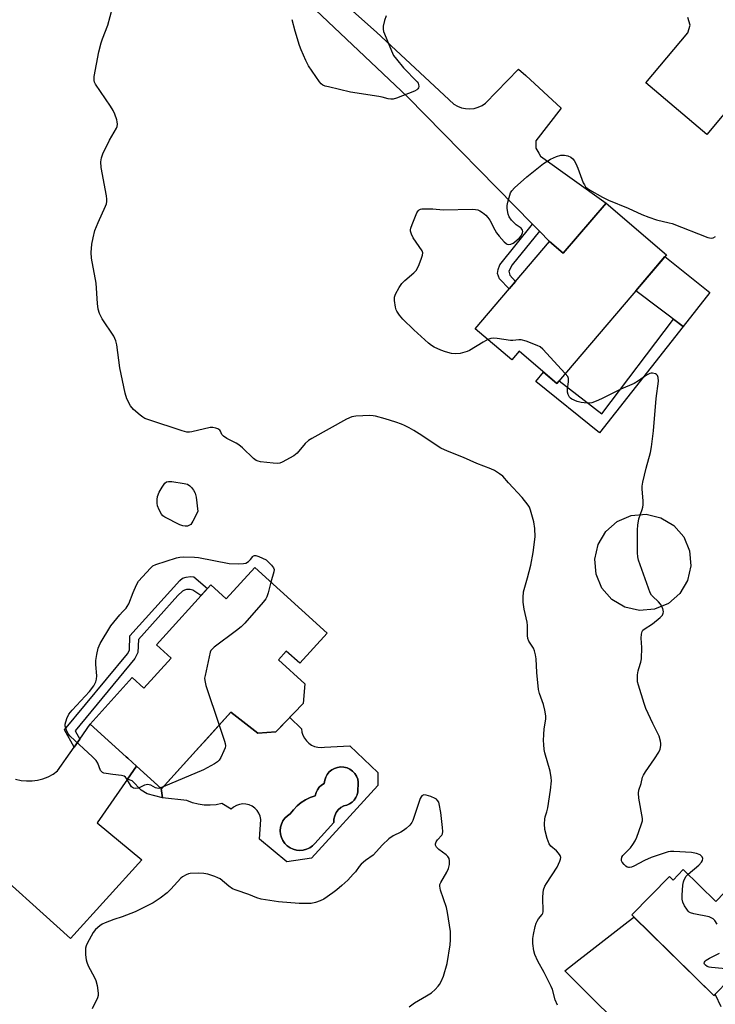
# Model space of a CAD drawing. Units: inches. Extents: x 1261771 to 1267771, y 593449 to 597450.
# Drawn here: x 1262242 to 1262486, y 594458 to 594804 of the extents above; entities that cross this region are included whole.
import ezdxf

# ---------------------------------------------------------------- set-up
doc = ezdxf.new("R2010")
doc.units = ezdxf.units.IN
doc.header["$MEASUREMENT"] = 0
for name, color, linetype in [('BLDG-Footprint', 5, 'Continuous'), ('CULTRL-Pad', 6, 'Continuous'), ('CULTRL-Swimming Pool above Ground', 4, 'Continuous'), ('CULTRL-Swimming Pool in Ground', 4, 'Continuous'), ('TRANS-Driveway', 251, 'Continuous'), ('TRANS-Non Street Sidewalk', 7, 'Continuous'), ('TRANS-Road', 130, 'Continuous'), ('Undefined', 1, 'Continuous')]:
    doc.layers.add(name, color=color, linetype=linetype)

msp = doc.modelspace()

# ---------------------------------------------------------------- linework, layer by layer
at = {"layer": 'BLDG-Footprint'}
for points, elevation in [([(1262447.86, 594739.52), (1262469.15, 594721.35), (1262430.56, 594676.11), (1262417.3, 594687.42), (1262414.71, 594684.38), (1262401.86, 594695.34), (1262428.02, 594726.02), (1262432.84, 594721.91)], 744.16), ([(1262324.32, 594611.41), (1262349.8, 594588.31), (1262340.17, 594577.69), (1262335.43, 594581.99), (1262332.63, 594578.9), (1262341.99, 594570.44), (1262341.33, 594563.52), (1262331.71, 594553.54), (1262325.37, 594553.09), (1262315.97, 594560.53), (1262291.54, 594533.59), (1262282.75, 594541.56), (1262279.69, 594544.34), (1262279.15, 594544.83), (1262266.45, 594556.34), (1262281.25, 594572.66), (1262285.37, 594568.93), (1262294.93, 594579.47), (1262289.74, 594584.18), (1262308.88, 594605.28), (1262314.3, 594600.36)], 741.55), ([(1262475.01, 594505.16), (1262486.42, 594494), (1262492.54, 594500.26), (1262508.77, 594484.39), (1262485.82, 594460.92), (1262456.9, 594489.2), (1262470.14, 594502.74), (1262471.42, 594501.48)], 743.62)]:
    msp.add_lwpolyline(points, close=True, dxfattribs=dict(at, elevation=elevation))
at = {"layer": 'CULTRL-Pad'}
msp.add_lwpolyline([(1262484.32, 594708), (1262475.01, 594696.12), (1262458.34, 594708.68), (1262468.58, 594720.68)], close=True, dxfattribs=at)
for points in [[(1262315.97, 594560.53, 0), (1262325.37, 594553.09, 0), (1262331.71, 594553.54, 0), (1262336.62, 594558.63, 0), (1262340.77, 594554.66, 0), (1262340.92, 594553.5, 0), (1262341.26, 594552.37, 0), (1262341.79, 594551.33, 0), (1262342.49, 594550.39, 0), (1262343.34, 594549.58, 0), (1262344.31, 594548.92, 0), (1262345.38, 594548.45, 0), (1262346.51, 594548.15, 0), (1262347.68, 594548.06, 0), (1262348.85, 594548.17, 0), (1262357.73, 594548.66, 0), (1262367.64, 594539.35, 0), (1262367.64, 594534.7, 0), (1262344.26, 594509.12, 0), (1262335.57, 594507.89, 0), (1262326.02, 594515.85, 0), (1262326.51, 594522.83, 0), (1262326.26, 594523.95, 0), (1262325.81, 594525.02, 0), (1262325.17, 594525.98, 0), (1262324.37, 594526.8, 0), (1262323.42, 594527.45, 0), (1262322.36, 594527.92, 0), (1262321.24, 594528.19, 0), (1262320.09, 594528.24, 0), (1262318.95, 594528.07, 0), (1262317.86, 594527.7, 0), (1262316.86, 594527.13, 0), (1262315.98, 594526.38, 0), (1262312.8, 594528.34, 0), (1262310.73, 594527.94, 0), (1262308.63, 594527.78, 0), (1262306.52, 594527.85, 0), (1262304.44, 594528.15, 0), (1262302.4, 594528.68, 0), (1262300.43, 594529.44, 0), (1262291.86, 594530.42, 0), (1262291.41, 594533.71, 0), (1262291.54, 594533.59, 0), (1262304.71, 594548.12, 0), (1262306.61, 594550.2, 0)], [(1262341.39, 594512.01, 0), (1262342.56, 594512.32, 0), (1262343.65, 594512.83, 0), (1262344.63, 594513.53, 0), (1262345.48, 594514.38, 0), (1262352.1, 594521.72, 0), (1262352.17, 594522.93, 0), (1262352.47, 594524.1, 0), (1262352.99, 594525.19, 0), (1262353.71, 594526.16, 0), (1262354.61, 594526.98, 0), (1262355.64, 594527.6, 0), (1262356.69, 594527.82, 0), (1262357.68, 594528.24, 0), (1262358.56, 594528.84, 0), (1262359.32, 594529.6, 0), (1262359.91, 594530.49, 0), (1262360.32, 594531.48, 0), (1262360.54, 594532.53, 0), (1262360.54, 594533.6, 0), (1262360.75, 594534.71, 0), (1262360.75, 594535.84, 0), (1262360.53, 594536.94, 0), (1262360.11, 594537.99, 0), (1262359.5, 594538.94, 0), (1262358.73, 594539.76, 0), (1262357.82, 594540.42, 0), (1262356.8, 594540.89, 0), (1262355.7, 594541.17, 0), (1262354.58, 594541.24, 0), (1262353.46, 594541.1, 0), (1262352.39, 594540.75, 0), (1262351.4, 594540.2, 0), (1262350.54, 594539.48, 0), (1262349.82, 594538.61, 0), (1262349.28, 594537.63, 0), (1262348.93, 594536.55, 0), (1262348.79, 594535.44, 0), (1262347.84, 594534.87, 0), (1262347.01, 594534.12, 0), (1262346.35, 594533.23, 0), (1262345.88, 594532.23, 0), (1262345.61, 594531.15, 0), (1262343.87, 594530.52, 0), (1262342.22, 594529.7, 0), (1262340.67, 594528.71, 0), (1262339.23, 594527.55, 0), (1262337.94, 594526.23, 0), (1262336.79, 594524.79, 0), (1262335.8, 594524.1, 0), (1262334.94, 594523.26, 0), (1262334.25, 594522.27, 0), (1262333.73, 594521.19, 0), (1262333.41, 594520.02, 0), (1262333.3, 594518.82, 0), (1262333.4, 594517.62, 0), (1262333.71, 594516.46, 0), (1262334.22, 594515.37, 0), (1262334.91, 594514.38, 0), (1262335.75, 594513.52, 0), (1262336.74, 594512.83, 0), (1262337.83, 594512.32, 0), (1262338.99, 594512.01, 0), (1262340.19, 594511.9, 0)]]:
    msp.add_polyline3d(points, close=True, dxfattribs=at)
at = {"layer": 'CULTRL-Swimming Pool above Ground'}
msp.add_lwpolyline([(1262464.91, 594596.69), (1262459.62, 594596.22), (1262454.45, 594597.42), (1262449.9, 594600.15), (1262446.41, 594604.16), (1262444.34, 594609.05), (1262443.88, 594614.34), (1262445.07, 594619.51), (1262447.81, 594624.06), (1262451.82, 594627.54), (1262456.7, 594629.62), (1262461.99, 594630.08), (1262467.17, 594628.88), (1262471.72, 594626.15), (1262475.2, 594622.14), (1262477.27, 594617.25), (1262477.73, 594611.96), (1262476.54, 594606.79), (1262473.8, 594602.24), (1262469.8, 594598.76)], close=True, dxfattribs=at)
at = {"layer": 'CULTRL-Swimming Pool in Ground'}
msp.add_lwpolyline([(1262341.39, 594512.01), (1262340.19, 594511.9), (1262338.99, 594512.01), (1262337.83, 594512.32), (1262336.74, 594512.83), (1262335.75, 594513.52), (1262334.91, 594514.38), (1262334.22, 594515.37), (1262333.71, 594516.46), (1262333.4, 594517.62), (1262333.3, 594518.82), (1262333.41, 594520.02), (1262333.73, 594521.19), (1262334.25, 594522.27), (1262334.94, 594523.26), (1262335.8, 594524.1), (1262336.79, 594524.79), (1262337.94, 594526.23), (1262339.23, 594527.55), (1262340.67, 594528.71), (1262342.22, 594529.7), (1262343.87, 594530.52), (1262345.61, 594531.15), (1262345.88, 594532.23), (1262346.35, 594533.23), (1262347.01, 594534.12), (1262347.84, 594534.87), (1262348.79, 594535.44), (1262348.93, 594536.55), (1262349.28, 594537.63), (1262349.82, 594538.61), (1262350.54, 594539.48), (1262351.4, 594540.2), (1262352.39, 594540.75), (1262353.46, 594541.1), (1262354.58, 594541.24), (1262355.7, 594541.17), (1262356.8, 594540.89), (1262357.82, 594540.42), (1262358.73, 594539.76), (1262359.5, 594538.94), (1262360.11, 594537.99), (1262360.53, 594536.94), (1262360.75, 594535.84), (1262360.75, 594534.71), (1262360.54, 594533.6), (1262360.54, 594532.53), (1262360.32, 594531.48), (1262359.91, 594530.49), (1262359.32, 594529.6), (1262358.56, 594528.84), (1262357.68, 594528.24), (1262356.69, 594527.82), (1262355.64, 594527.6), (1262354.61, 594526.98), (1262353.71, 594526.16), (1262352.99, 594525.19), (1262352.47, 594524.1), (1262352.17, 594522.93), (1262352.1, 594521.72), (1262345.48, 594514.38), (1262344.63, 594513.53), (1262343.65, 594512.83), (1262342.56, 594512.32)], close=True, dxfattribs=at)
at = {"layer": 'TRANS-Driveway'}
for points in [[(1262325.01, 594837.1), (1262367.12, 594799.57), (1262394.36, 594774.29), (1262395.65, 594773.54), (1262397.04, 594773.01), (1262398.5, 594772.7), (1262399.99, 594772.63), (1262401.47, 594772.8), (1262402.91, 594773.2), (1262404.26, 594773.83), (1262405.5, 594774.66), (1262417.1, 594786.62), (1262419.61, 594784.3), (1262432.04, 594772.82), (1262423.15, 594761.36), (1262423.13, 594758.85), (1262424.18, 594757.05), (1262424.82, 594756), (1262447.86, 594739.52), (1262432.84, 594721.91), (1262428.02, 594726.02), (1262424.5, 594729.61), (1262422.06, 594732.09), (1262378.1, 594776.82), (1262317.81, 594833.93)], [(1262494.74, 594777.21), (1262483.31, 594763.59), (1262461.91, 594781.76), (1262476.62, 594799.35), (1262477.46, 594802.09), (1262476.63, 594804.71)], [(1262240.25, 594536.92), (1262242.15, 594536.5), (1262244.09, 594536.31), (1262246.04, 594536.34), (1262247.97, 594536.61), (1262249.85, 594537.1), (1262251.67, 594537.81), (1262253.38, 594538.73), (1262254.98, 594539.84), (1262256.36, 594541.82), (1262256.37, 594541.83), (1262258.05, 594544.25), (1262260.83, 594548.24), (1262262.77, 594551.04), (1262266.46, 594556.34), (1262269.07, 594553.96), (1262279.15, 594544.83), (1262279.69, 594544.34), (1262282.75, 594541.56), (1262279.54, 594536.93), (1262268.88, 594521.58), (1262284.59, 594508.58), (1262259.54, 594480.95), (1262226.91, 594510.26)]]:
    msp.add_lwpolyline(points, dxfattribs=at)
at = {"layer": 'TRANS-Non Street Sidewalk'}
for points in [[(1262424.5, 594729.61), (1262414.8, 594717.76), (1262413.69, 594715.54), (1262414, 594714.12), (1262415.98, 594711.9), (1262413.79, 594709.33), (1262410.36, 594712.86), (1262409.73, 594714.77), (1262409.9, 594716.19), (1262410.53, 594717.77), (1262422.06, 594732.09)], [(1262475.01, 594696.12), (1262445.54, 594658.76), (1262423.15, 594676.8), (1262425.91, 594680.08), (1262430.56, 594676.11), (1262431.35, 594677.03), (1262446.43, 594665.41), (1262471.61, 594698.69)], [(1262262.77, 594551.04), (1262260.83, 594548.24), (1262257.45, 594554.32), (1262279.58, 594581.02), (1262280.23, 594582.32), (1262280.45, 594587.32), (1262297.95, 594606.77), (1262298.89, 594607.57), (1262300.19, 594608.01), (1262301.71, 594608.15), (1262302.87, 594608.08), (1262307.72, 594604), (1262305.41, 594601.47), (1262302.58, 594603.44), (1262301.57, 594603.66), (1262300.34, 594603.59), (1262299.61, 594603.41), (1262298.89, 594603.08), (1262297.33, 594601.52), (1262283.46, 594586.09), (1262283.26, 594581.54), (1262282.16, 594579.34), (1262261.14, 594553.98)], [(1262279.54, 594536.93), (1262282.75, 594541.56), (1262291.41, 594533.71), (1262291.86, 594530.42), (1262286.46, 594531.81), (1262284.4, 594533.03), (1262281.17, 594536.38)]]:
    msp.add_lwpolyline(points, close=True, dxfattribs=at)
at = {"layer": 'TRANS-Road'}
msp.add_lwpolyline([(1262551.92, 594357.11), (1262445.74, 594457.22), (1262433.37, 594469.59), (1262438.33, 594473.44), (1262440.86, 594475.4), (1262455.67, 594486.91), (1262457.66, 594488.46), (1262485.82, 594460.92), (1262486.2, 594461.3), (1262486.24, 594461.27), (1262488.23, 594457.03)], dxfattribs=at)
at = {"layer": 'Undefined'}
msp.add_line((1262292.17, 594534.28, 742), (1262291.21, 594533.89, 742), dxfattribs=at)
for points, elevation in [([(1262430.82, 594457.51), (1262430.03, 594459.33), (1262429.01, 594463.01), (1262428.61, 594464.09), (1262426.1, 594468.96), (1262423.88, 594472.93), (1262422.82, 594475.27), (1262422.43, 594476.62), (1262422.15, 594479.18), (1262422.1, 594480.88), (1262422.32, 594482.32), (1262422.96, 594485.17), (1262423.27, 594486.29), (1262423.59, 594487.08), (1262424.06, 594487.8), (1262425.36, 594489.35), (1262425.61, 594489.83), (1262425.73, 594490.32), (1262425.66, 594495.47), (1262425.73, 594496.95), (1262425.91, 594498.08), (1262426.38, 594499.32), (1262426.91, 594500.3), (1262430.67, 594506.01), (1262431.61, 594508.08), (1262431.86, 594508.86), (1262431.93, 594509.37), (1262431.77, 594510.07), (1262431.18, 594510.93), (1262430.4, 594511.71), (1262428.51, 594513.37), (1262427.84, 594514.23), (1262427.14, 594516.11), (1262426.32, 594519.21), (1262426.22, 594521.23), (1262426.31, 594522.94), (1262426.5, 594523.76), (1262427.08, 594525.42), (1262427.39, 594526.87), (1262428.33, 594533.03), (1262428.67, 594536.4), (1262428.59, 594537.54), (1262428.17, 594539.82), (1262426.37, 594546.21), (1262426.15, 594547.35), (1262425.95, 594549.1), (1262425.86, 594550.56), (1262425.94, 594552.6), (1262426.12, 594554.63), (1262426.66, 594558.09), (1262426.65, 594559.22), (1262426.34, 594561.2), (1262425.9, 594563.15), (1262424.49, 594567.03), (1262424.13, 594568.43), (1262423.55, 594574.51), (1262423.28, 594579.28), (1262423.07, 594580.71), (1262422.7, 594582.03), (1262422.3, 594583.04), (1262420.71, 594585.42), (1262420.32, 594586.37), (1262420.2, 594587.51), (1262420.19, 594590.99), (1262420.12, 594592.11), (1262419.05, 594596.71), (1262418.68, 594599.18), (1262418.67, 594600.87), (1262418.89, 594602.85), (1262420.28, 594607.71), (1262421.42, 594612.14), (1262422.27, 594616.65), (1262422.94, 594622.16), (1262422.85, 594625.13), (1262422.5, 594627.4), (1262421.32, 594631.52), (1262420.92, 594632.57), (1262420.51, 594633.31), (1262418.37, 594636.02), (1262413.51, 594641.12), (1262411.53, 594643.44), (1262410.43, 594644.36), (1262408.69, 594645.48), (1262407.36, 594646.1), (1262402.38, 594647.89), (1262397.72, 594650.07), (1262392.06, 594652.32), (1262389.73, 594653.35), (1262388.47, 594654.09), (1262383.07, 594657.75), (1262380.33, 594659.49), (1262378.67, 594660.49), (1262376.95, 594661.35), (1262375.89, 594661.79), (1262373.9, 594662.44), (1262370.19, 594663.59), (1262366.81, 594664.55), (1262365.96, 594664.71), (1262364.81, 594664.77), (1262359.88, 594664.63), (1262358.47, 594664.36), (1262356.58, 594663.58), (1262344.46, 594656.76), (1262343.22, 594655.98), (1262342.07, 594654.91), (1262339.24, 594651.52), (1262338.13, 594650.58), (1262333.92, 594648.39), (1262333.11, 594648.08), (1262332.26, 594647.97), (1262330.81, 594648.05), (1262326.4, 594648.55), (1262325.55, 594648.72), (1262324.77, 594649.04), (1262323.85, 594649.74), (1262320, 594653.46), (1262318.72, 594654.55), (1262317.74, 594655.14), (1262314.51, 594656.74), (1262313.33, 594657.52), (1262312.79, 594658.09), (1262312.3, 594659.28), (1262312.03, 594659.66), (1262311.39, 594660.07), (1262310.62, 594660.37), (1262309.53, 594660.6), (1262308.65, 594660.54), (1262302.21, 594659.07), (1262301.33, 594658.93), (1262300.47, 594658.94), (1262298.75, 594659.39), (1262287.1, 594663.26), (1262285.71, 594663.8), (1262284.96, 594664.22), (1262284.05, 594664.88), (1262281.66, 594666.87), (1262280.68, 594668.22), (1262279.33, 594670.7), (1262278.77, 594672.66), (1262276.91, 594681.6), (1262275.8, 594689.68), (1262275.5, 594691.12), (1262275.17, 594691.92), (1262274.73, 594692.68), (1262270.67, 594698.85), (1262269.75, 594700.65), (1262269.3, 594702.23), (1262269.04, 594704.19), (1262268.58, 594711.36), (1262266.95, 594720.15), (1262266.86, 594722.17), (1262267.03, 594725), (1262267.45, 594727.31), (1262268.14, 594729.86), (1262269.28, 594732.67), (1262271.88, 594738.38), (1262272.17, 594739.22), (1262272.32, 594740.04), (1262272.37, 594740.87), (1262272.24, 594742.05), (1262270.35, 594751.96), (1262270.26, 594754.02), (1262270.38, 594755.46), (1262270.88, 594756.82), (1262273.22, 594761.6), (1262275.76, 594765.87), (1262275.97, 594766.4), (1262276.09, 594767.2), (1262275.99, 594768.02), (1262275.77, 594768.82), (1262275.1, 594770.7), (1262274.55, 594772), (1262273.62, 594773.52), (1262268.38, 594781.3), (1262268.03, 594782.06), (1262267.89, 594782.59), (1262267.84, 594784), (1262269.5, 594792.73), (1262270.32, 594795.86), (1262270.77, 594797.24), (1262272.62, 594802.07), (1262274.29, 594808.14)], 742), ([(1262370.5, 594805.35), (1262370, 594803.7), (1262369.54, 594801.72), (1262369.46, 594800.6), (1262369.63, 594799.78), (1262369.92, 594798.96), (1262372.37, 594793.01), (1262373.12, 594791.43), (1262374.12, 594790.06), (1262376.67, 594786.99), (1262381.42, 594782.12), (1262381.75, 594781.66), (1262381.96, 594781.18), (1262382, 594780.49), (1262381.89, 594780.05), (1262381.68, 594779.65), (1262381.29, 594779.3), (1262380.54, 594778.9), (1262374.16, 594776.37), (1262373.03, 594776.06), (1262372.24, 594776.01), (1262371.19, 594776.12), (1262369.09, 594776.73), (1262367.93, 594776.98), (1262358, 594778.51), (1262350.24, 594780.33), (1262349.12, 594780.63), (1262348.33, 594780.95), (1262347.67, 594781.46), (1262347.12, 594782.13), (1262343.27, 594787.8), (1262342.3, 594789.59), (1262340.66, 594793.32), (1262340.06, 594794.95), (1262338.51, 594799.94), (1262337.51, 594803.98)], 744), ([(1262406.31, 594691.54), (1262404.61, 594690.63), (1262399.84, 594687.72), (1262399.05, 594687.33), (1262398.24, 594687.04), (1262396.54, 594686.64), (1262394.89, 594686.53), (1262393.52, 594686.64), (1262391.36, 594687.15), (1262389.77, 594687.78), (1262387.44, 594688.89), (1262386.52, 594689.43), (1262385.48, 594690.2), (1262380.22, 594694.99), (1262376.38, 594698.74), (1262375.19, 594700.06), (1262374.27, 594701.51), (1262374.04, 594702.02), (1262373.79, 594702.87), (1262373.43, 594705.22), (1262373.44, 594706.38), (1262373.82, 594707.45), (1262375.07, 594709.8), (1262376.03, 594711.27), (1262377.09, 594712.28), (1262380.33, 594714.92), (1262381.14, 594715.76), (1262381.92, 594717.32), (1262382.89, 594719.82), (1262383.35, 594721.2), (1262383.41, 594722), (1262383.15, 594722.74), (1262380.03, 594727.28), (1262379.43, 594728.55), (1262379.14, 594729.59), (1262379.13, 594730.12), (1262379.24, 594730.66), (1262379.72, 594732.01), (1262381.37, 594736.07), (1262381.77, 594736.78), (1262382.11, 594737.13), (1262382.57, 594737.33), (1262383.1, 594737.44), (1262385.42, 594737.53), (1262386.9, 594737.5), (1262390.56, 594737.16), (1262401.03, 594737.3), (1262401.91, 594737.27), (1262402.76, 594737.12), (1262403.49, 594736.77), (1262404.42, 594736.13), (1262405.54, 594735.26), (1262406.34, 594734.48), (1262406.97, 594733.51), (1262408.72, 594730.08), (1262409.32, 594729.07), (1262410.25, 594727.9), (1262412.07, 594725.88), (1262412.7, 594725.3), (1262413.14, 594725.01), (1262413.62, 594724.9), (1262414.4, 594725.06), (1262415.19, 594725.41), (1262415.68, 594725.72), (1262417.45, 594727.32), (1262418.02, 594727.98), (1262418.3, 594728.46), (1262418.48, 594728.98), (1262418.55, 594729.49), (1262418.45, 594729.98), (1262418.02, 594730.62), (1262416.23, 594731.84), (1262414.66, 594733.49), (1262413.83, 594734.62), (1262413.41, 594735.64), (1262413.05, 594737.58), (1262413.04, 594738.69), (1262413.28, 594739.79), (1262414.02, 594742.27), (1262414.3, 594743.07), (1262414.68, 594743.81), (1262415.63, 594744.87), (1262420.05, 594748.7), (1262425.89, 594753.47), (1262428.36, 594754.88), (1262430.4, 594755.89), (1262431.94, 594756.3), (1262433.29, 594756.35), (1262434.4, 594756.12), (1262435.46, 594755.63), (1262436.14, 594755.09), (1262436.68, 594754.42), (1262437.23, 594753.41), (1262437.94, 594751.82), (1262439.87, 594746.56), (1262440.24, 594745.86), (1262440.67, 594745.25), (1262441.27, 594744.69), (1262442, 594744.21), (1262446.62, 594741.56), (1262448.77, 594740.54), (1262455.66, 594737.69), (1262460.48, 594735.46), (1262462.88, 594734.53), (1262465.58, 594733.59), (1262470.01, 594732.6), (1262471.09, 594732.28), (1262483.72, 594727.37), (1262484.82, 594727.14), (1262485.59, 594727.3), (1262486.32, 594727.7)], 744), ([(1262433.55, 594679.62), (1262425.6, 594688.17), (1262424.71, 594688.93), (1262423.67, 594689.46), (1262419.75, 594690.94), (1262418.05, 594691.4), (1262417.17, 594691.41), (1262415.1, 594691.23), (1262414.25, 594691.23), (1262409.59, 594691.91), (1262408.19, 594692.02), (1262407.38, 594691.93), (1262406.31, 594691.54)], 744), ([(1262476.71, 594503.5), (1262480.49, 594506.69), (1262481.43, 594507.74), (1262481.79, 594508.4), (1262481.91, 594509.05), (1262481.67, 594509.64), (1262480.99, 594510.31), (1262479.68, 594510.87), (1262477.95, 594511.22), (1262471.72, 594511.48), (1262470.54, 594511.48), (1262469.67, 594511.38), (1262468.25, 594510.99), (1262463.74, 594509.47), (1262461.39, 594508.37), (1262457.64, 594506.37), (1262456.87, 594506.05), (1262456.09, 594505.88), (1262455.73, 594505.91), (1262455.31, 594506.06), (1262454.85, 594506.34), (1262454.22, 594506.9), (1262453.52, 594507.76), (1262453.33, 594508.24), (1262453.26, 594508.74), (1262453.38, 594509.48), (1262453.73, 594510.09), (1262456.45, 594512.86), (1262457.3, 594514.02), (1262458.07, 594515.23), (1262458.66, 594516.55), (1262460.26, 594520.94), (1262460.64, 594522.32), (1262460.67, 594523.16), (1262459.4, 594530.27), (1262459.26, 594532.03), (1262459.4, 594533.12), (1262460.19, 594535.45), (1262460.74, 594537.6), (1262461.04, 594538.36), (1262461.78, 594539.59), (1262464.94, 594544.14), (1262466.38, 594546.42), (1262466.9, 594547.47), (1262467.18, 594548.75), (1262467.19, 594549.55), (1262467.07, 594550.35), (1262466.56, 594552.13), (1262464.29, 594556.47), (1262461.91, 594561.79), (1262461.22, 594563.52), (1262459.25, 594569.99), (1262458.98, 594571.14), (1262458.91, 594571.99), (1262458.98, 594573.66), (1262459.15, 594575.05), (1262459.37, 594575.88), (1262460.14, 594578.09), (1262460.36, 594579.22), (1262460.42, 594583.26), (1262460.22, 594586.49), (1262460.31, 594587.89), (1262460.56, 594588.92), (1262460.83, 594589.35), (1262461.22, 594589.71), (1262464.15, 594591.59), (1262466.95, 594593.82), (1262467.67, 594594.67), (1262467.96, 594595.36), (1262468.03, 594595.84), (1262467.8, 594596.91), (1262467.02, 594598.46), (1262466.27, 594599.32), (1262464.17, 594601.24), (1262463.82, 594601.67), (1262463.41, 594602.44), (1262459.3, 594613.94), (1262459, 594615.08), (1262458.89, 594616.54), (1262458.89, 594624.56), (1262458.99, 594626.31), (1262459.45, 594628.49), (1262460.63, 594631.74), (1262460.86, 594632.53), (1262460.98, 594633.35), (1262460.94, 594634.83), (1262460.54, 594638.86), (1262460.56, 594640), (1262460.82, 594641.43), (1262461.96, 594646.3), (1262463.46, 594651.85), (1262463.87, 594653.85), (1262464.61, 594659.43), (1262465.46, 594670.79), (1262466.3, 594676.89), (1262466.23, 594678.21), (1262465.97, 594678.86), (1262465.64, 594679.17), (1262465.21, 594679.41), (1262464.25, 594679.71), (1262463.75, 594679.73), (1262463.27, 594679.62), (1262462.1, 594679.04), (1262459.26, 594677), (1262457.76, 594676.11), (1262453.08, 594674.1), (1262446.22, 594670.67), (1262444.42, 594669.84), (1262442.84, 594669.29), (1262442.08, 594669.18), (1262441.23, 594669.16), (1262439.16, 594669.36), (1262437.72, 594669.7), (1262435.85, 594670.57), (1262435.39, 594670.91), (1262435.04, 594671.3), (1262434.51, 594672.21), (1262434.32, 594672.98), (1262434.36, 594674.1), (1262434.71, 594676.68), (1262434.72, 594677.78), (1262434.43, 594678.52), (1262433.55, 594679.62)], 744), ([(1262291.21, 594533.89), (1262290.63, 594533.73), (1262289.93, 594533.77), (1262289.44, 594533.95), (1262287.73, 594534.85), (1262287.21, 594534.99), (1262286.68, 594535.02), (1262285.61, 594534.85), (1262283.95, 594533.98), (1262283.45, 594533.79), (1262282.42, 594533.66), (1262281.7, 594533.76), (1262281.32, 594533.98), (1262281.01, 594534.3), (1262279.18, 594537.17), (1262278.82, 594537.61), (1262278.4, 594537.96), (1262277.43, 594538.27), (1262274.37, 594538.57), (1262272.06, 594538.92), (1262271.24, 594539.11), (1262270.75, 594539.32), (1262270.38, 594539.61), (1262270.11, 594539.99), (1262269.16, 594542.6), (1262268.53, 594543.52), (1262267.3, 594544.76), (1262259.47, 594552.1), (1262258.73, 594552.95), (1262258.07, 594554.2), (1262257.67, 594555.53), (1262257.69, 594556.34), (1262258.28, 594558.27), (1262259, 594559.85), (1262260.12, 594561.22), (1262266.25, 594567.72), (1262267.72, 594569.73), (1262268.45, 594571.16), (1262268.73, 594572.15), (1262268.82, 594573.23), (1262268.41, 594577.27), (1262268.4, 594578.71), (1262268.77, 594580.74), (1262269.3, 594583.04), (1262269.58, 594583.88), (1262269.95, 594584.66), (1262273.77, 594590.91), (1262276.86, 594594.7), (1262277.81, 594595.78), (1262279.06, 594597.02), (1262279.5, 594597.61), (1262279.99, 594598.62), (1262281.56, 594602.63), (1262282.8, 594605.25), (1262283.5, 594606.51), (1262284.82, 594608.1), (1262287.63, 594611.17), (1262288.52, 594611.92), (1262289.56, 594612.4), (1262296.83, 594614.72), (1262297.96, 594615), (1262299.1, 594615.12), (1262303.15, 594615.02), (1262304.6, 594614.89), (1262315.29, 594612.8), (1262318.73, 594612.7), (1262320.43, 594612.75), (1262321.23, 594612.93), (1262322.12, 594613.47), (1262322.89, 594614.2), (1262323.67, 594615.29), (1262323.93, 594615.5), (1262324.28, 594615.62), (1262324.74, 594615.58), (1262325.75, 594615.26), (1262328.39, 594614.12), (1262330.18, 594612.23), (1262330.87, 594611.3), (1262331.1, 594610.64), (1262331.04, 594609.84), (1262330.02, 594606.24)], 742), ([(1262330.02, 594606.24), (1262329.06, 594602.49), (1262328.6, 594601.08), (1262328.21, 594600.31), (1262327.31, 594599.15), (1262320.8, 594591.78), (1262319.57, 594590.5), (1262317.94, 594589.21), (1262310.03, 594583.38), (1262309.19, 594582.6), (1262308.89, 594582.14), (1262308.68, 594581.62), (1262306.84, 594573.35), (1262306.71, 594572.5), (1262306.72, 594571.65), (1262307.17, 594569.94), (1262311.82, 594555.95)], 742), ([(1262311.82, 594555.95), (1262313.7, 594550.33), (1262313.92, 594549.47), (1262314, 594548.71), (1262313.88, 594547.94), (1262313.5, 594546.88), (1262312.44, 594544.53), (1262311.84, 594543.6), (1262311.18, 594543.04), (1262310.18, 594542.4), (1262306.27, 594540.2), (1262292.17, 594534.28)], 742), ([(1262378.67, 594456.88), (1262380.53, 594458.28), (1262384.73, 594460.72), (1262386.43, 594461.87), (1262387.77, 594463.06), (1262388.81, 594464.12), (1262389.34, 594464.81), (1262389.93, 594465.78), (1262390.68, 594467.64), (1262391.99, 594472.09), (1262393.02, 594478.75), (1262393.2, 594480.5), (1262393.13, 594483.4), (1262392.13, 594490.08), (1262391.71, 594491.81), (1262389.67, 594497.97), (1262389.41, 594499.33), (1262389.47, 594499.87), (1262389.78, 594500.65), (1262391.86, 594504.22), (1262392.51, 594505.55), (1262392.83, 594506.9), (1262392.87, 594508.26), (1262392.66, 594509.07), (1262392.23, 594509.77), (1262391.62, 594510.32), (1262389.06, 594512.2), (1262388.3, 594513.07), (1262387.93, 594513.77), (1262387.88, 594514.24), (1262388.1, 594514.9), (1262388.59, 594515.58), (1262390.14, 594517.3), (1262390.39, 594517.77), (1262390.51, 594518.57), (1262390.4, 594520), (1262389.73, 594525.26), (1262389.21, 594528.25), (1262389.04, 594528.81), (1262388.64, 594529.5), (1262388.28, 594529.88), (1262387.82, 594530.19), (1262386.23, 594530.86), (1262384.58, 594531.37), (1262383.79, 594531.4), (1262383.12, 594531.12), (1262382.83, 594530.77), (1262382.53, 594530.1), (1262379.97, 594522.46), (1262379.57, 594521.68), (1262378.85, 594520.8), (1262377.6, 594519.61), (1262376.69, 594518.9), (1262375.66, 594518.32), (1262372.96, 594517.02), (1262371.54, 594516.01), (1262369.21, 594513.83), (1262365.92, 594510.24), (1262363.22, 594508.36), (1262361.8, 594507.1), (1262361.07, 594506.28), (1262359.73, 594504.41), (1262358.99, 594503.55), (1262357.03, 594501.5), (1262354.93, 594499.55), (1262353.2, 594498.05), (1262351.78, 594496.99), (1262348.64, 594494.8), (1262347.34, 594494.14), (1262345.64, 594493.61), (1262344.19, 594493.29), (1262342.77, 594493.19), (1262339.9, 594493.19), (1262332.7, 594493.85), (1262326.62, 594494.82), (1262325.11, 594495.25), (1262322.2, 594496.42), (1262317.81, 594497.94), (1262316.51, 594498.45), (1262315.19, 594499.3), (1262312.11, 594501.88), (1262311.39, 594502.32), (1262310.34, 594502.75), (1262307.88, 594503.54), (1262306.48, 594503.83), (1262304.47, 594503.86), (1262301.58, 594503.73), (1262301.02, 594503.63), (1262300.19, 594503.36), (1262298.94, 594502.66), (1262298.34, 594502.12), (1262294.8, 594498.24), (1262293.55, 594497), (1262291.01, 594495.11), (1262288.6, 594493.5), (1262282.25, 594490.35), (1262277.65, 594488.55), (1262274.8, 594487.61), (1262271.77, 594486.5), (1262270.72, 594486), (1262269.81, 594485.38), (1262268.35, 594484.12), (1262267.49, 594483.01), (1262265.35, 594479.19), (1262264.99, 594478.41), (1262264.78, 594477.59), (1262264.76, 594476.72), (1262264.86, 594475.24), (1262265.06, 594473.47), (1262265.25, 594472.61), (1262265.79, 594471.31), (1262268, 594467.19), (1262268.48, 594466.12), (1262268.88, 594464.38), (1262269.26, 594461.73), (1262269.24, 594460.87), (1262269, 594460.05), (1262267.11, 594456.22)], 740), ([(1262486.92, 594486), (1262486.14, 594487.21), (1262485.58, 594487.82), (1262484.88, 594488.23), (1262484.08, 594488.5), (1262478.69, 594489.66), (1262477.61, 594489.99), (1262477.14, 594490.25), (1262476.74, 594490.6), (1262476.24, 594491.26), (1262475.48, 594492.46), (1262474.83, 594493.71), (1262474.58, 594494.78), (1262474.61, 594496.21), (1262474.89, 594499.69), (1262475.09, 594500.81), (1262475.39, 594501.59), (1262476.09, 594502.8), (1262476.71, 594503.5)], 744), ([(1262492.45, 594470.06), (1262484.91, 594470.68), (1262484.15, 594470.81), (1262483.43, 594471.11), (1262482.81, 594471.55), (1262482.53, 594471.91), (1262482.41, 594472.28), (1262482.48, 594472.66), (1262482.73, 594473), (1262483.09, 594473.3), (1262484.26, 594474), (1262487.71, 594475.75)], 744)]:
    msp.add_lwpolyline(points, dxfattribs=dict(at, elevation=elevation))
at = {"layer": 'Undefined', "elevation": 742}
msp.add_lwpolyline([(1262299.88, 594625.88), (1262299.05, 594625.97), (1262297.95, 594626.36), (1262292.65, 594629.07), (1262291.99, 594629.57), (1262291.51, 594630.12), (1262290.69, 594631.7), (1262290.17, 594633.11), (1262289.98, 594633.95), (1262289.97, 594635.3), (1262290.17, 594636.34), (1262290.74, 594637.84), (1262291.74, 594639.63), (1262292.69, 594641.03), (1262293.27, 594641.52), (1262294.02, 594641.66), (1262295.15, 594641.57), (1262299.53, 594640.93), (1262300.65, 594640.63), (1262301.55, 594640.1), (1262302.14, 594639.55), (1262302.82, 594638.58), (1262303.36, 594637.54), (1262303.72, 594636.12), (1262304.26, 594631.1), (1262302.56, 594627.7), (1262301.81, 594626.53), (1262301.2, 594626.08), (1262300.7, 594625.94)], close=True, dxfattribs=at)

doc.saveas('drawing.dxf')
